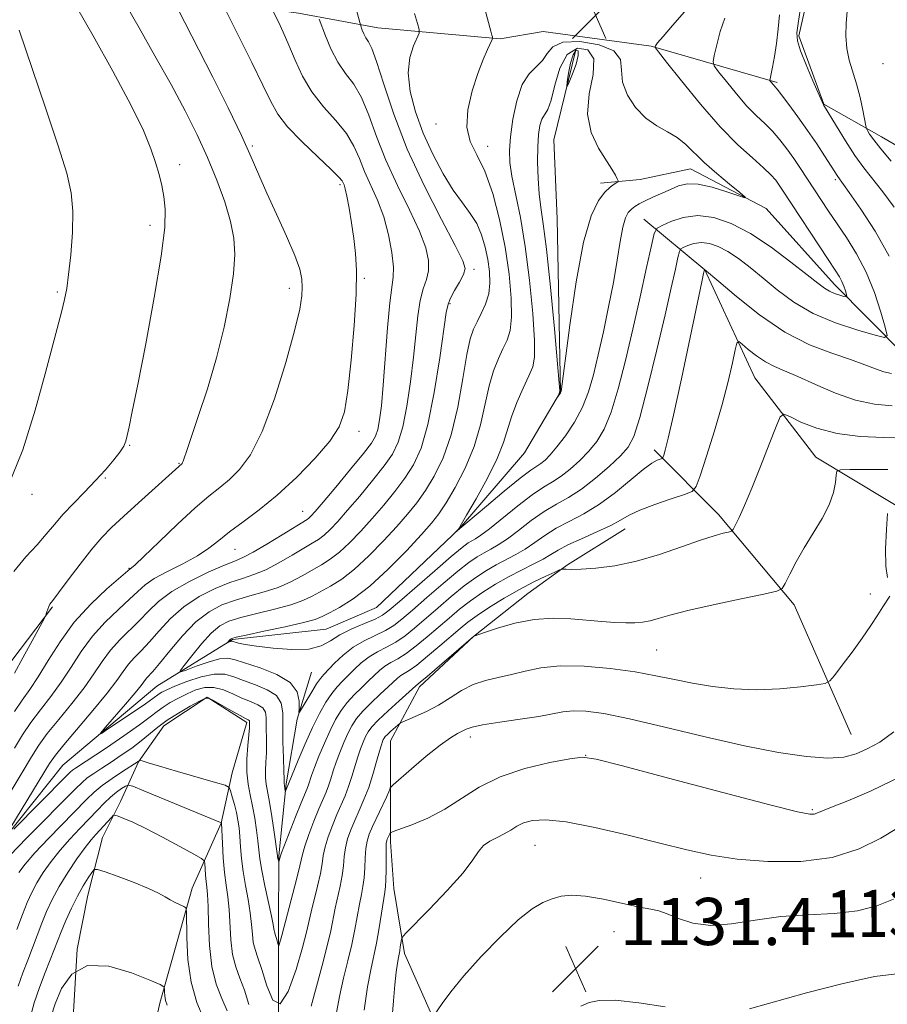
# Model space of a CAD drawing. Extents: x 2154800 to 2157700, y 309800 to 312700.
# Drawn here: x 2157137 to 2157284, y 310505 to 310672 of the extents above; entities that cross this region are included whole.
import ezdxf
from ezdxf.enums import TextEntityAlignment as Align

# ---------------------------------------------------------------- set-up
doc = ezdxf.new("R2010")
doc.units = 0
doc.header["$MEASUREMENT"] = 0
for name, color, linetype, lineweight in [('BREAKLINE DTM HARD', 7, 'Continuous', 0), ('CONTOUR INDEX', 41, 'Continuous', 13), ('CONTOUR INDEX LABEL', 244, 'Continuous', 0), ('CONTOUR INTERMEDIATE', 44, 'Continuous', 0), ('CONTOUR INTERMEDIATE DEPRESSION', 44, 'Continuous', 0), ('SPOT ELEVATION', 7, 'Continuous', 0), ('SPOT ELEVATION DTM', 2, 'Continuous', 13)]:
    doc.layers.add(name, color=color, linetype=linetype, lineweight=lineweight)
doc.styles.add('Style-WORKING', font='WORKING.shx')

# ---------------------------------------------------------------- blocks, each defined once
blk = doc.blocks.new('SPOT')
at = {"layer": 'SPOT ELEVATION'}
for p, q in [((-3.91, -3.91), (3.82, 3.81)), ((-1.65, 3.77), (1.72, -3.93))]:
    blk.add_line(p, q, dxfattribs=at)

msp = doc.modelspace()

# ---------------------------------------------------------------- linework, layer by layer
at = {"layer": 'BREAKLINE DTM HARD'}
for points in [[(2157500, 310458.991, 1149.189), (2157479.61, 310472.3, 1145.77), (2157458.88, 310485.78, 1139.84), (2157436.94, 310502.92, 1137.16), (2157421.7, 310517, 1136.85), (2157405.85, 310527.41, 1135.26), (2157383.89, 310537.23, 1132.52), (2157370.47, 310542.14, 1130.62), (2157370.5, 310556.8, 1129.4), (2157370.54, 310573.89, 1129.16), (2157365.7, 310594.66, 1128.73), (2157354.75, 310613, 1128.67), (2157330.36, 310627.1, 1126.23), (2157303.52, 310640.59, 1122.14), (2157283.4, 310652.24, 1118.72), (2157273.64, 310657.75, 1116.03), (2157269.39, 310669.36, 1116.28), (2157271.86, 310680.35, 1116.64)], [(2157265.71, 310661.43, 1114.26), (2157244.36, 310667.58, 1109.87), (2157226.04, 310670.07, 1109.32), (2157218.71, 310668.86, 1109.8), (2157197.96, 310670.74, 1113.16), (2157184.53, 310673.21, 1116.95), (2157162.56, 310676.31, 1122.08), (2157137.53, 310678.81, 1127.57)], [(2157129.88, 310527.41, 1116.58), (2157144.57, 310545.69, 1114.69), (2157160.48, 310559.09, 1112.86), (2157173.32, 310567, 1109.81), (2157189.19, 310568.8, 1108.89), (2157197.75, 310572.44, 1108.58), (2157211.82, 310585.84, 1107.97), (2157222.84, 310598.64, 1106.39), (2157228.97, 310609.01, 1105.96), (2157228.42, 310638.32, 1104.68), (2157227.84, 310651.75, 1104.8), (2157231.54, 310667.01, 1103.39)], [(2157500, 310414.91, 1144.614), (2157482.58, 310433.83, 1141.55), (2157462.47, 310452.19, 1138.01), (2157432, 310479.12, 1135.2), (2157407.01, 310499.33, 1130.2), (2157390.55, 310509.74, 1128.73), (2157378.34, 310512.82, 1126.29), (2157364.3, 310514.68, 1125.56), (2157347.83, 310519.6, 1123.6), (2157335.64, 310526.96, 1122.99), (2157336.87, 310534.89, 1121.22), (2157338.75, 310553.81, 1119.76), (2157341.22, 310569.68, 1118.96), (2157340.03, 310581.29, 1117.92), (2157325.41, 310597.19, 1116.95), (2157315.04, 310604.54, 1116.95), (2157297.96, 310611.91, 1113.65), (2157286.98, 310615.59, 1112.67), (2157275.41, 310627.22, 1109.38), (2157263.83, 310640.07, 1108.22), (2157251.03, 310646.81, 1107.3), (2157242.47, 310645, 1106.63), (2157235.76, 310644.4, 1105.47)], [(2157243.07, 310638.28, 1109.07), (2157253.43, 310629.71, 1114.02), (2157261.94, 310611.37, 1117.07), (2157272.29, 310597.92, 1119.21), (2157290.58, 310586.89, 1123.36), (2157304.61, 310580.14, 1123.91), (2157313.75, 310570.35, 1125.74), (2157315.55, 310556.31, 1126.96), (2157316.74, 310540.43, 1127.39), (2157319.14, 310524.55, 1128.49), (2157320.95, 310510.5, 1129.95), (2157323.37, 310500.73, 1131.3), (2157331.89, 310489.11, 1134.1), (2157341.03, 310481.76, 1134.53), (2157355.68, 310479.9, 1136), (2157372.78, 310482.3, 1136.18), (2157388.65, 310480.44, 1136.3), (2157410.62, 310476.12, 1137.52), (2157430.13, 310463.25, 1140.58), (2157445.96, 310442.46, 1144.48), (2157469.12, 310419.82, 1148.27), (2157496.55, 310399, 1153.34), (2157500, 310395.319, 1154.11)], [(2157278.29, 310550.89, 1122.99), (2157268.57, 310572.89, 1120.49), (2157255.78, 310588.19, 1117.44), (2157244.82, 310599.2, 1113.47)], [(2157197.38, 310403.31, 1146.14), (2157190.09, 310421.03, 1142.66), (2157188.28, 310433.25, 1139.49), (2157190.15, 310449.73, 1137.84), (2157193.85, 310463.76, 1135.7), (2157203.64, 310476.56, 1134.42), (2157207.93, 310483.88, 1132.16), (2157209.17, 310489.98, 1132.22), (2157207.36, 310502.81, 1130.02), (2157202.5, 310513.81, 1128.43), (2157200.69, 310524.8, 1126.72), (2157200.1, 310532.74, 1126.42), (2157200.12, 310541.29, 1124.1), (2157200.14, 310549.84, 1122.82), (2157205.04, 310558.99, 1120.37), (2157214.22, 310567.51, 1120.01), (2157223.39, 310574.82, 1119.09), (2157230.12, 310579.69, 1117.81), (2157239.9, 310585.77, 1116.71)], [(2156998.56, 310507.54, 1154.32), (2157006.48, 310497.14, 1151.39), (2157013.78, 310488.57, 1149.32), (2157024.76, 310482.45, 1148.09), (2157033.31, 310481.21, 1145.65), (2157043.08, 310483.63, 1144.19), (2157054.7, 310492.76, 1140.4), (2157068.77, 310506.16, 1137.9), (2157079.17, 310513.47, 1134.91), (2157092.61, 310517.71, 1130.45), (2157102.38, 310519.52, 1129.04), (2157108.49, 310520.12, 1127.33), (2157113.38, 310524.99, 1127.09), (2157115.83, 310530.48, 1126.11), (2157126.25, 310548.16, 1125.38), (2157132.99, 310559.75, 1125.14), (2157142.79, 310572.55, 1123.85)], [(2157193.06, 310380.73, 1149.31), (2157182.74, 310406.39, 1144.06), (2157174.23, 310424.73, 1138.93), (2157172.43, 310442.44, 1133.38), (2157169.42, 310458.32, 1130.08), (2157170.05, 310468.09, 1126.84), (2157174.34, 310477.24, 1124.52), (2157178.63, 310485.78, 1122.08), (2157181.11, 310500.42, 1120), (2157181.15, 310518.13, 1117.56), (2157181.17, 310530.34, 1115.85), (2157182.42, 310542.55, 1113.78), (2157184.28, 310553.54, 1112.13), (2157186.74, 310561.47, 1110.85)], [(2157133.41, 310466.34, 1134.29), (2157140.15, 310476.7, 1133.8), (2157145.07, 310491.34, 1131.36), (2157146.31, 310502.94, 1130.2), (2157146.95, 310514.54, 1128), (2157148.8, 310523.69, 1126.97), (2157151.26, 310533.46, 1124.89), (2157154.33, 310539.56, 1123.48), (2157157.4, 310546.27, 1120.07), (2157161.68, 310552.36, 1118.72), (2157169.02, 310557.23, 1118.05), (2157175.73, 310552.94, 1118.36), (2157173.27, 310544.4, 1119.27), (2157171.42, 310535.86, 1122.02), (2157166.51, 310524.88, 1125.5), (2157160.97, 310505.35, 1128.43), (2157157.89, 310491.32, 1130.87), (2157153.58, 310477.28, 1132.77), (2157148.67, 310465.08, 1135.27), (2157144.98, 310452.88, 1137.22), (2157142.51, 310440.67, 1138.75), (2157144.32, 310430.29, 1140.52), (2157151.01, 310418.06, 1142.47), (2157155.88, 310411.95, 1142.96)]]:
    msp.add_polyline3d(points, dxfattribs=at)
at = {"layer": 'CONTOUR INDEX', "flags": 128}
for points, elevation in [([(2157252.38, 310676.174), (2157247.956, 310671.133), (2157246.352, 310669.267), (2157245.438, 310668.148), (2157245.082, 310667.648), (2157245.011, 310667.485), (2157245.07, 310667.332), (2157245.572, 310666.664), (2157246.948, 310664.912), (2157249.457, 310661.7431), (2157252.685, 310657.796), (2157256.046, 310653.948), (2157259.04, 310650.9011), (2157261.511, 310648.648), (2157263.388, 310647.007), (2157264.649, 310645.799), (2157265.463, 310644.87), (2157266.046, 310644.07), (2157266.62, 310643.219), (2157274.354, 310631.429), (2157275.557, 310629.619), (2157276.261, 310628.515), (2157276.687, 310627.711), (2157277.016, 310626.893), (2157277.275, 310626.11), (2157277.455, 310625.502), (2157277.53, 310625.174), (2157277.4241, 310625.091), (2157277.046, 310625.181), (2157276.349, 310625.382), (2157275.463, 310625.678), (2157274.56, 310626.058), (2157273.715, 310626.561), (2157272.606, 310627.402), (2157270.809, 310628.841), (2157268.055, 310631.0081), (2157264.6789, 310633.515), (2157261.17, 310635.842), (2157257.925, 310637.557), (2157254.978, 310638.572), (2157252.272, 310638.886), (2157249.794, 310638.558), (2157247.697, 310637.882), (2157246.179, 310637.215), (2157245.338, 310636.725), (2157244.873, 310635.837), (2157244.385, 310633.789), (2157243.568, 310630.065), (2157242.472, 310625.121), (2157241.239, 310619.658), (2157239.99, 310614.316), (2157238.755, 310609.496), (2157237.544, 310605.54), (2157236.35, 310602.666), (2157235.11, 310600.596), (2157233.749, 310598.929), (2157232.222, 310597.351), (2157230.621, 310595.897), (2157229.07, 310594.688), (2157227.627, 310593.764), (2157226.083, 310592.841), (2157224.161, 310591.551), (2157221.718, 310589.677), (2157216.909, 310585.794), (2157215.43, 310584.684), (2157214.533, 310584.105), (2157213.925, 310583.772), (2157213.295, 310583.391), (2157212.264, 310582.621), (2157210.438, 310581.109), (2157207.622, 310578.684), (2157201.673, 310573.48), (2157199.921, 310571.969), (2157198.754, 310571.12), (2157197.505, 310570.493), (2157195.691, 310569.732), (2157193.562, 310568.817), (2157191.5531, 310567.812), (2157189.939, 310566.8), (2157188.357, 310565.939), (2157186.284, 310565.406), (2157183.402, 310565.316), (2157180.201, 310565.539), (2157177.377, 310565.883), (2157175.462, 310566.187), (2157174.343, 310566.421), (2157173.259, 310566.724), (2157173.13, 310566.716), (2157172.965, 310566.67), (2157172.558, 310566.525), (2157172.551, 310566.542), (2157172.864, 310566.937), (2157173.007, 310567.095), (2157173.216, 310567.219), (2157173.921, 310567.407), (2157175.646, 310567.784), (2157178.663, 310568.423), (2157182.23, 310569.191), (2157185.354, 310569.901), (2157187.322, 310570.432), (2157188.554, 310570.907), (2157189.753, 310571.517), (2157191.49, 310572.45), (2157193.805, 310573.894), (2157196.607, 310576.039), (2157199.743, 310578.936), (2157202.816, 310582.08), (2157205.365, 310584.83), (2157207.09, 310586.763), (2157208.318, 310588.322), (2157209.539, 310590.169), (2157211.102, 310592.806), (2157212.81, 310596.091), (2157214.329, 310599.723), (2157215.417, 310603.413), (2157216.873, 310610.041), (2157217.62, 310612.593), (2157218.416, 310614.641), (2157219.194, 310616.301), (2157219.887, 310617.7461), (2157220.41, 310619.378), (2157220.676, 310621.656), (2157220.618, 310624.911), (2157220.24, 310628.963), (2157219.565, 310633.504), (2157218.622, 310638.205), (2157217.4641, 310642.648), (2157216.149, 310646.395), (2157214.78, 310649.183), (2157213.638, 310651.462), (2157213.051, 310653.855), (2157213.235, 310656.803), (2157213.971, 310660.008), (2157214.927, 310662.986), (2157215.822, 310665.345), (2157216.556, 310667.0489), (2157217.355, 310668.736), (2157217.443, 310668.998), (2157217.4159, 310669.164), (2157217.326, 310669.465), (2157217.127, 310670.167), (2157214.981, 310678.162)], 1110), ([(2157136.371, 310548.621), (2157137.719, 310550.863), (2157139.1181, 310552.955), (2157140.7431, 310555.094), (2157142.51, 310557.35), (2157144.276, 310559.761), (2157145.949, 310562.336), (2157147.649, 310564.977), (2157149.55, 310567.561), (2157151.74, 310569.967), (2157153.961, 310572.094), (2157155.866, 310573.846), (2157157.253, 310575.181), (2157158.483, 310576.269), (2157160.06, 310577.335), (2157162.319, 310578.549), (2157164.926, 310579.871), (2157167.379, 310581.208), (2157169.328, 310582.499), (2157171.016, 310583.815), (2157172.839, 310585.26), (2157175.114, 310586.941), (2157177.834, 310588.979), (2157180.918, 310591.5), (2157184.219, 310594.535), (2157187.349, 310597.734), (2157189.86, 310600.652), (2157191.44, 310603.065), (2157192.329, 310605.6299), (2157192.904, 310609.222), (2157193.463, 310614.373), (2157193.966, 310620.228), (2157194.297, 310625.585), (2157194.365, 310629.552), (2157194.211, 310632.477), (2157193.903, 310635.013), (2157193.5101, 310637.644), (2157193.096, 310640.159), (2157192.723, 310642.176), (2157192.441, 310643.423), (2157192.239, 310644.077), (2157192.094, 310644.427), (2157191.919, 310644.767), (2157191.378, 310645.422), (2157190.072, 310646.724), (2157187.79, 310648.859), (2157185.071, 310651.445), (2157182.644, 310653.956), (2157181.02, 310656.059), (2157179.831, 310658.198), (2157178.4919, 310661.013), (2157176.609, 310664.864), (2157174.537, 310668.998), (2157171.857, 310674.305)], 1120), ([(2157284.481, 310595.859), (2157280.944, 310595.852), (2157278.051, 310595.835), (2157276.445, 310595.79), (2157275.836, 310595.543), (2157275.7029, 310594.884), (2157275.584, 310593.656), (2157275.25, 310591.935), (2157274.534, 310589.849), (2157273.338, 310587.524), (2157271.845, 310585.065), (2157270.309, 310582.573), (2157268.949, 310580.171), (2157267.858, 310578.0779), (2157267.095, 310576.535), (2157266.574, 310575.677), (2157265.631, 310575.207), (2157263.458, 310574.722), (2157259.583, 310573.924), (2157254.875, 310572.926), (2157250.539, 310571.946), (2157247.497, 310571.159), (2157245.532, 310570.581), (2157244.145, 310570.185), (2157242.894, 310569.944), (2157241.575, 310569.834), (2157240.0449, 310569.831), (2157238.185, 310569.914), (2157235.993, 310570.069), (2157230.709, 310570.533), (2157227.694, 310570.643), (2157224.499, 310570.431), (2157221.24, 310569.79), (2157218.281, 310568.942), (2157216.048, 310568.191), (2157214.303, 310567.579), (2157214.223, 310567.515), (2157206.332, 310560.747), (2157205.168, 310559.772), (2157204.422, 310559.188), (2157201.566, 310556.636), (2157199.7, 310554.944), (2157198.036, 310553.37), (2157196.951, 310552.217), (2157196.322, 310551.36), (2157195.903, 310550.568), (2157195.491, 310549.644), (2157195.049, 310548.515), (2157194.582, 310547.145), (2157193.573, 310543.784), (2157193.014, 310542.075), (2157192.407, 310540.504), (2157191.028, 310537.327), (2157190.269, 310535.48), (2157189.5641, 310533.581), (2157189.025, 310531.846), (2157188.72, 310530.398), (2157188.518, 310529.005), (2157188.241, 310527.3481), (2157187.765, 310525.227), (2157186.664, 310520.8349), (2157185.873, 310517.4191), (2157185.2059, 310514.828), (2157184.124, 310511.068), (2157182.778, 310507.346), (2157181.396, 310505.255), (2157180.166, 310505.883), (2157179.128, 310508.3), (2157178.283, 310511.073), (2157177.6299, 310513.082), (2157177.157, 310514.461), (2157176.854, 310515.656), (2157176.689, 310517.044), (2157176.56, 310518.7121), (2157176.348, 310520.678), (2157175.976, 310522.93), (2157175.525, 310525.328), (2157175.121, 310527.704), (2157174.855, 310529.911), (2157174.694, 310531.893), (2157174.572, 310533.617), (2157174.43, 310535.08), (2157174.239, 310536.393), (2157173.976, 310537.698), (2157173.637, 310539.074), (2157173.286, 310540.367), (2157173.002, 310541.361), (2157172.759, 310541.929), (2157172.096, 310542.301), (2157170.447, 310542.795), (2157163.999, 310544.634), (2157160.926, 310545.524), (2157159.04, 310546.091), (2157158.148, 310546.381), (2157157.62, 310546.573), (2157157.59, 310546.554), (2157157.429, 310546.404), (2157157.323, 310546.328), (2157154.68, 310544.643), (2157152.896, 310543.466), (2157151.192, 310542.256), (2157149.834, 310541.137), (2157148.54, 310539.887), (2157142.097, 310533.281), (2157139.813, 310530.851), (2157138.167, 310528.95), (2157137.079, 310527.512)], 1120), ([(2157285.467, 310522.981), (2157282.618, 310521.899), (2157279.345, 310521), (2157275.354, 310520.559), (2157270.887, 310520.358), (2157266.314, 310520.0559), (2157261.962, 310519.438), (2157257.97, 310518.794), (2157254.4311, 310518.538), (2157251.423, 310518.949), (2157248.969, 310519.752), (2157247.077, 310520.5351), (2157245.662, 310520.999), (2157244.266, 310521.288), (2157242.336, 310521.657), (2157239.521, 310522.277), (2157236.267, 310522.978), (2157233.216, 310523.505), (2157230.859, 310523.661), (2157229.059, 310523.483), (2157227.524, 310523.07), (2157225.968, 310522.447), (2157224.135, 310521.36), (2157221.7741, 310519.483), (2157218.767, 310516.643), (2157215.523, 310513.287), (2157212.584, 310510.012), (2157210.377, 310507.316), (2157208.883, 310505.299), (2157207.323, 310502.975)], 1130)]:
    msp.add_lwpolyline(points, dxfattribs=dict(at, elevation=elevation))
at = {"layer": 'CONTOUR INTERMEDIATE', "flags": 128}
for points, elevation in [([(2157136.323, 310554.844), (2157137.623, 310556.716), (2157138.939, 310558.532), (2157140.386, 310560.689), (2157142.0709, 310563.464), (2157144.079, 310566.654), (2157146.489, 310569.934), (2157149.277, 310572.994), (2157152.017, 310575.585), (2157155.993, 310579.016), (2157156.173, 310579.144), (2157156.802, 310579.699), (2157158.29, 310581.098), (2157160.86, 310583.564), (2157163.996, 310586.551), (2157166.996, 310589.319), (2157169.331, 310591.319), (2157171.156, 310592.783), (2157172.797, 310594.134), (2157174.525, 310595.817), (2157176.389, 310598.352), (2157178.382, 310602.2809), (2157180.452, 310607.832), (2157182.369, 310613.977), (2157183.859, 310619.376), (2157184.725, 310623.025), (2157185.093, 310625.258), (2157185.168, 310626.747), (2157185.089, 310628.112), (2157184.729, 310629.781), (2157183.893, 310632.134), (2157182.481, 310635.386), (2157180.77, 310639.106), (2157179.131, 310642.697), (2157177.803, 310645.775), (2157176.512, 310648.807), (2157174.852, 310652.467), (2157172.565, 310657.179), (2157169.974, 310662.347), (2157162.8901, 310676.306)], 1122), ([(2157136.345, 310561.339), (2157137.778, 310563.898), (2157139.342, 310566.7701), (2157141.352, 310570.511), (2157141.638, 310571.079), (2157141.735, 310571.356), (2157141.845, 310571.73), (2157141.992, 310572.188), (2157142.156, 310572.615), (2157142.365, 310572.9861), (2157142.83, 310573.619), (2157143.81, 310574.917), (2157145.453, 310577.117), (2157147.47, 310579.787), (2157149.462, 310582.327), (2157151.16, 310584.311), (2157152.816, 310586.013), (2157154.811, 310587.88), (2157157.364, 310590.198), (2157164.759, 310596.852), (2157164.856, 310597), (2157164.973, 310597.262), (2157165.144, 310597.757), (2157165.521, 310598.89), (2157167.528, 310604.803), (2157169.0581, 310609.52), (2157170.591, 310614.7451), (2157171.888, 310619.973), (2157172.8701, 310624.836), (2157173.499, 310629.001), (2157173.74, 310632.28), (2157173.577, 310635.067), (2157172.998, 310637.903), (2157172.0081, 310641.2021), (2157170.678, 310644.878), (2157169.095, 310648.719), (2157167.317, 310652.586), (2157165.282, 310656.633), (2157162.898, 310661.086), (2157160.172, 310665.995), (2157157.514, 310670.6951), (2157154.287, 310676.367)], 1124), ([(2157132.848, 310536.5491), (2157137.631, 310544.453), (2157139.228, 310547.1261), (2157140.487, 310549.113), (2157141.913, 310551.066), (2157143.8619, 310553.471), (2157146.082, 310556.168), (2157148.167, 310558.832), (2157149.827, 310561.207), (2157151.219, 310563.301), (2157152.612, 310565.188), (2157154.203, 310566.939), (2157157.5549, 310570.222), (2157159.084, 310571.839), (2157160.78, 310573.477), (2157163.02, 310575.158), (2157166.004, 310576.863), (2157169.219, 310578.422), (2157171.975, 310579.629), (2157173.812, 310580.377), (2157175.195, 310580.971), (2157176.82, 310581.819), (2157179.157, 310583.185), (2157181.766, 310584.771), (2157185.9661, 310587.352), (2157186.2821, 310587.585), (2157186.627, 310587.919), (2157187.321, 310588.7), (2157188.679, 310590.292), (2157190.854, 310592.874), (2157193.356, 310595.873), (2157195.532, 310598.529), (2157196.893, 310600.296), (2157197.598, 310601.489), (2157197.968, 310602.639), (2157198.272, 310604.241), (2157198.578, 310606.643), (2157198.905, 310610.159), (2157199.642, 310619.88), (2157200.019, 310624.099), (2157200.595, 310628.452), (2157200.615, 310630.166), (2157200.348, 310632.621), (2157199.792, 310635.607), (2157198.966, 310638.682), (2157197.911, 310641.488), (2157195.718, 310646.341), (2157194.84, 310648.538), (2157193.914, 310650.673), (2157192.639, 310652.811), (2157190.828, 310655.016), (2157188.744, 310657.342), (2157186.767, 310659.842), (2157185.188, 310662.526), (2157183.947, 310665.238), (2157182.899, 310667.779), (2157181.936, 310669.972), (2157181.106, 310671.714), (2157180.163, 310673.601)], 1118), ([(2157136.238, 310578.56), (2157138.281, 310581.014), (2157140.171, 310583.073), (2157141.732, 310584.866), (2157143.125, 310586.539), (2157144.601, 310588.243), (2157146.337, 310590.089), (2157148.229, 310592.026), (2157150.099, 310593.965), (2157151.789, 310595.811), (2157153.196, 310597.46), (2157154.235, 310598.804), (2157154.864, 310599.8), (2157155.216, 310600.649), (2157155.466, 310601.619), (2157155.787, 310603.061), (2157156.331, 310605.673), (2157157.248, 310610.242), (2157158.597, 310617.126), (2157160.062, 310624.975), (2157161.237, 310632.012), (2157161.818, 310636.8921), (2157161.9, 310639.996), (2157161.6829, 310642.134), (2157161.329, 310644.008), (2157160.862, 310645.873), (2157160.267, 310647.873), (2157159.478, 310650.209), (2157158.205, 310653.303), (2157156.103, 310657.633), (2157153.032, 310663.36), (2157149.665, 310669.375), (2157146.884, 310674.256)], 1126), ([(2157285.123, 310612.113), (2157283.802, 310612.387), (2157282.362, 310612.891), (2157280.56, 310613.609), (2157278.159, 310614.492), (2157274.998, 310615.548), (2157271.218, 310617.0019), (2157267.034, 310619.134), (2157262.721, 310622.05), (2157258.79, 310625.162), (2157255.814, 310627.707), (2157253.39, 310629.745), (2157253.2399, 310629.094), (2157252.927, 310627.636), (2157249.465, 310611.2329), (2157248.127, 310605.05), (2157247.228, 310601.127), (2157246.717, 310599.129), (2157246.4589, 310598.274), (2157246.321, 310597.887), (2157246.1779, 310597.714), (2157245.376, 310597.408), (2157244.445, 310596.889), (2157242.961, 310595.815), (2157238.289, 310591.956), (2157235.564, 310589.936), (2157232.906, 310588.332), (2157230.425, 310587.047), (2157228.203, 310585.878), (2157226.289, 310584.67), (2157224.592, 310583.466), (2157222.987, 310582.36), (2157221.373, 310581.415), (2157218.072, 310579.698), (2157216.382, 310578.726), (2157214.594, 310577.556), (2157212.6241, 310576.101), (2157210.435, 310574.325), (2157208.181, 310572.401), (2157204.22, 310568.967), (2157202.586, 310567.655), (2157201.0351, 310566.594), (2157199.472, 310565.737), (2157197.931, 310564.957), (2157196.48, 310564.107), (2157195.17, 310563.085), (2157193.999, 310561.975), (2157192.949, 310560.907), (2157191.993, 310559.959), (2157191.081, 310559.004), (2157190.152, 310557.863), (2157189.156, 310556.38), (2157188.072, 310554.482), (2157186.889, 310552.118), (2157185.63, 310549.336), (2157184.451, 310546.579), (2157182.308, 310541.315), (2157182.282, 310541.315), (2157182.073, 310542.653), (2157182.063, 310543.3969), (2157182.027, 310544.697), (2157181.954, 310546.939), (2157181.878, 310549.699), (2157181.846, 310552.3971), (2157181.839, 310554.5709), (2157181.594, 310556.231), (2157180.784, 310557.506), (2157179.211, 310558.515), (2157177.202, 310559.342), (2157175.2099, 310560.061), (2157173.555, 310560.703), (2157172.015, 310561.129), (2157170.232, 310561.153), (2157167.984, 310560.67), (2157165.601, 310559.887), (2157163.545, 310559.09), (2157162.166, 310558.503), (2157161.35, 310558.105), (2157160.867, 310557.811), (2157159.8089, 310557.027), (2157158.542, 310556.1289), (2157156.48, 310554.7181), (2157152.14, 310551.796), (2157151.08, 310551.106), (2157150.99, 310551.197), (2157151.795, 310552.144), (2157155.192, 310556.051), (2157156.821, 310557.972), (2157157.842, 310559.2449), (2157158.735, 310560.442), (2157159.791, 310561.619), (2157160.932, 310562.9741), (2157162.68, 310565.125), (2157164.838, 310567.653), (2157167.132, 310569.992), (2157169.349, 310571.705), (2157171.537, 310572.873), (2157173.81, 310573.706), (2157176.237, 310574.4), (2157178.713, 310575.081), (2157181.087, 310575.86), (2157183.239, 310576.808), (2157185.16, 310577.839), (2157188.406, 310579.701), (2157189.885, 310580.623), (2157191.445, 310581.812), (2157193.185, 310583.427), (2157195.069, 310585.39), (2157197.022, 310587.561), (2157198.972, 310589.818), (2157200.8371, 310592.097), (2157202.535, 310594.349), (2157204.009, 310596.635), (2157205.299, 310599.466), (2157206.469, 310603.464), (2157207.557, 310608.914), (2157208.493, 310614.759), (2157209.584, 310622.459), (2157209.877, 310623.892), (2157210.296, 310624.876), (2157210.996, 310626.163), (2157211.808, 310627.625), (2157212.484, 310628.918), (2157212.771, 310629.898), (2157212.401, 310631.242), (2157211.1, 310633.828), (2157208.748, 310638.25), (2157205.826, 310643.971), (2157202.967, 310650.168), (2157200.681, 310656.078), (2157198.985, 310661.173), (2157197.773, 310664.987), (2157196.938, 310667.234), (2157196.37, 310668.365), (2157195.959, 310669.009), (2157195.6141, 310669.672), (2157195.3331, 310670.34), (2157195.017, 310671.207), (2157194.901, 310671.619), (2157194.301, 310673.952)], 1114), ([(2157256.852, 310672.36), (2157256.062, 310670.118), (2157255.451, 310667.841), (2157255.034, 310666.022), (2157254.851, 310664.97), (2157255.038, 310664.258), (2157255.756, 310663.277), (2157257.088, 310661.596), (2157258.8, 310659.502), (2157260.5829, 310657.461), (2157262.188, 310655.822), (2157263.614, 310654.471), (2157264.9251, 310653.177), (2157266.171, 310651.755), (2157267.372, 310650.203), (2157268.536, 310648.565), (2157269.675, 310646.879), (2157273.124, 310641.586), (2157274.401, 310639.662), (2157277.48, 310635.146), (2157279.188, 310632.417), (2157280.8079, 310629.297), (2157282.197, 310625.839), (2157283.293, 310622.529), (2157284.05, 310619.96), (2157284.369, 310618.575), (2157283.921, 310618.223), (2157282.323, 310618.602), (2157279.378, 310619.4539), (2157275.632, 310620.702), (2157271.818, 310622.311), (2157268.52, 310624.221), (2157265.736, 310626.271), (2157263.311, 310628.274), (2157261.119, 310630.066), (2157259.125, 310631.585), (2157257.319, 310632.791), (2157255.689, 310633.653), (2157254.208, 310634.163), (2157252.848, 310634.321), (2157251.603, 310634.156), (2157250.549, 310633.816), (2157249.787, 310633.481), (2157249.364, 310633.235), (2157249.13, 310632.789), (2157248.885, 310631.76), (2157248.451, 310629.792), (2157247.741, 310626.637), (2157246.687, 310622.069), (2157245.283, 310616.127), (2157243.759, 310609.885), (2157242.404, 310604.681), (2157241.393, 310601.463), (2157240.439, 310599.6279), (2157239.143, 310598.183), (2157237.227, 310596.369), (2157234.908, 310594.344), (2157232.521, 310592.498), (2157230.327, 310591.103), (2157228.261, 310589.951), (2157226.182, 310588.715), (2157224.003, 310587.173), (2157221.861, 310585.526), (2157219.948, 310584.0771), (2157218.401, 310583.0491), (2157217.133, 310582.333), (2157215.998, 310581.735), (2157214.838, 310581.059), (2157213.429, 310580.089), (2157211.531, 310578.605), (2157209.029, 310576.505), (2157206.305, 310574.149), (2157203.867, 310572.017), (2157202.07, 310570.468), (2157200.67, 310569.388), (2157199.27, 310568.544), (2157195.68, 310566.814), (2157193.792, 310565.713), (2157192.0859, 310564.384), (2157190.651, 310563.017), (2157188.805, 310561.071), (2157188.23, 310560.395), (2157187.598, 310559.488), (2157186.756, 310558.131), (2157184.706, 310554.678), (2157184.577, 310554.6699), (2157184.617, 310555.3151), (2157184.659, 310556.556), (2157184.308, 310558.133), (2157183.114, 310559.733), (2157180.831, 310561.101), (2157178.033, 310562.194), (2157173.774, 310563.598), (2157172.51, 310563.853), (2157171.124, 310563.722), (2157169.223, 310563.193), (2157167.153, 310562.475), (2157165.447, 310561.834), (2157164.537, 310561.521), (2157164.4509, 310561.726), (2157165.116, 310562.6261), (2157166.416, 310564.28), (2157168.06, 310566.277), (2157169.718, 310568.091), (2157171.178, 310569.328), (2157172.716, 310570.123), (2157174.7279, 310570.745), (2157177.45, 310571.411), (2157180.472, 310572.136), (2157183.22, 310572.881), (2157185.28, 310573.62), (2157186.857, 310574.373), (2157189.948, 310576.075), (2157191.845, 310577.259), (2157194.026, 310578.926), (2157196.464, 310581.182), (2157198.942, 310583.735), (2157201.194, 310586.196), (2157203.031, 310588.291), (2157204.578, 310590.209), (2157206.037, 310592.259), (2157207.556, 310594.725), (2157209.059, 310597.814), (2157210.416, 310601.714), (2157211.524, 310606.431), (2157212.402, 310611.262), (2157213.096, 310615.324), (2157213.663, 310617.987), (2157214.197, 310619.631), (2157214.8, 310620.887), (2157215.53, 310622.274), (2157216.252, 310623.86), (2157216.7841, 310625.599), (2157216.989, 310627.451), (2157216.906, 310629.401), (2157216.6181, 310631.441), (2157216.186, 310633.543), (2157215.581, 310635.609), (2157214.753, 310637.523), (2157213.662, 310639.241), (2157212.324, 310641.0201), (2157210.767, 310643.189), (2157209.04, 310645.985), (2157207.287, 310649.277), (2157205.672, 310652.844), (2157204.356, 310656.465), (2157203.468, 310659.939), (2157203.134, 310663.066), (2157203.402, 310665.6729), (2157204.011, 310667.686), (2157204.96, 310669.834), (2157204.982, 310670.452), (2157204.709, 310671.439), (2157204.178, 310673.153)], 1112), ([(2157266.092, 310672.94), (2157265.882, 310670.519), (2157265.609, 310668.044), (2157265.272, 310665.829), (2157264.931, 310664.03), (2157264.5129, 310662.0749), (2157264.489, 310661.785), (2157264.565, 310661.643), (2157265.12, 310660.973), (2157265.336, 310660.743), (2157265.718, 310660.293), (2157266.461, 310659.347), (2157267.688, 310657.718), (2157269.239, 310655.601), (2157270.883, 310653.283), (2157272.414, 310651.03), (2157273.722, 310649.035), (2157275.974, 310645.492), (2157277.94, 310642.788), (2157279.927, 310639.963), (2157282.351, 310636.229), (2157284.694, 310632.027)], 1114), ([(2157269.599, 310673.691), (2157269.25, 310671.454), (2157269.068, 310669.868), (2157269.167, 310668.529), (2157269.673, 310666.841), (2157270.629, 310664.421), (2157271.769, 310661.752), (2157273.597, 310657.688), (2157275.747, 310654.063), (2157277.275, 310651.569), (2157278.894, 310649.089), (2157280.42, 310646.993), (2157283.621, 310642.928), (2157285.545, 310640.319)], 1116), ([(2157277.589, 310673.472), (2157277.44, 310671.511), (2157277.372, 310669.347), (2157277.5099, 310667.1961), (2157277.93, 310665.209), (2157279.19, 310661.209), (2157279.767, 310658.932), (2157280.226, 310656.743), (2157280.7249, 310654.092), (2157280.852, 310653.639), (2157281.035, 310653.295), (2157281.393, 310652.714), (2157282.084, 310651.726), (2157283.2761, 310650.206), (2157285.056, 310648.096)], 1118), ([(2157135.711, 310535.182), (2157142.296, 310545.975), (2157143.2809, 310547.406), (2157144.708, 310549.177), (2157149.653, 310554.986), (2157152.058, 310557.904), (2157153.706, 310560.079), (2157154.789, 310561.624), (2157155.673, 310562.815), (2157156.666, 310563.911), (2157157.848, 310565.111), (2157159.2441, 310566.598), (2157160.882, 310568.482), (2157162.809, 310570.565), (2157165.076, 310572.575), (2157167.676, 310574.284), (2157170.378, 310575.648), (2157172.892, 310576.668), (2157175.0251, 310577.389), (2157176.954, 310578.026), (2157178.954, 310578.839), (2157181.198, 310579.997), (2157183.4631, 310581.305), (2157185.428, 310582.481), (2157186.8629, 310583.326), (2157187.925, 310583.988), (2157188.864, 310584.699), (2157189.906, 310585.673), (2157191.195, 310587.045), (2157192.851, 310588.927), (2157194.913, 310591.346), (2157197.096, 310593.985), (2157199.034, 310596.439), (2157200.451, 310598.465), (2157201.449, 310600.478), (2157202.218, 310603.052), (2157202.914, 310606.577), (2157203.536, 310610.701), (2157204.044, 310614.883), (2157204.424, 310618.661), (2157204.759, 310621.886), (2157205.158, 310624.487), (2157205.68, 310626.457), (2157206.202, 310628.039), (2157206.55, 310629.542), (2157206.56, 310631.26), (2157206.097, 310633.425), (2157205.033, 310636.255), (2157203.329, 310639.869), (2157201.299, 310643.994), (2157199.342, 310648.255), (2157197.76, 310652.308), (2157196.449, 310655.9231), (2157195.206, 310658.899), (2157193.877, 310661.142), (2157192.507, 310662.991), (2157191.195, 310664.889), (2157190.029, 310667.129), (2157189.079, 310669.3859), (2157188.044, 310672.188)], 1116), ([(2157135.202, 310592.92), (2157137.769, 310599.189), (2157139.874, 310605.909), (2157141.5409, 310612.041), (2157144.374, 310622.719), (2157144.8389, 310624.633), (2157145.196, 310626.502), (2157145.529, 310628.905), (2157145.8831, 310632.214), (2157146.1641, 310635.999), (2157146.24, 310639.626), (2157145.974, 310642.738), (2157145.204, 310646.086), (2157143.762, 310650.695), (2157141.606, 310657.146), (2157137.111, 310670.345)], 1128), ([(2157229.381, 310668.282), (2157232.259, 310668.38), (2157235.494, 310667.85), (2157238.029, 310666.799), (2157239.128, 310665.332), (2157239.332, 310663.535), (2157239.499, 310661.488), (2157240.305, 310659.3), (2157241.694, 310657.189), (2157243.4259, 310655.4), (2157245.2811, 310654.094), (2157247.1069, 310653.088), (2157248.771, 310652.116), (2157250.211, 310650.953), (2157253.335, 310647.878), (2157255.455, 310646.002), (2157257.638, 310644.192), (2157259.392, 310642.782), (2157260.303, 310642.028), (2157260.25, 310641.888), (2157259.188, 310642.24), (2157257.175, 310642.932), (2157254.685, 310643.69), (2157252.2949, 310644.206), (2157250.438, 310644.25), (2157248.969, 310643.9059), (2157247.6021, 310643.334), (2157244.645, 310642.013), (2157243.334, 310641.407), (2157242.33, 310640.9), (2157241.579, 310640.448), (2157240.983, 310639.985), (2157240.4571, 310639.411), (2157239.974, 310638.48), (2157239.519, 310636.9109), (2157239.067, 310634.497), (2157238.559, 310631.327), (2157237.923, 310627.563), (2157237.119, 310623.402), (2157236.227, 310619.178), (2157235.356, 310615.2591), (2157234.568, 310611.916), (2157233.736, 310609.033), (2157232.6829, 310606.4), (2157231.3069, 310603.869), (2157229.782, 310601.564), (2157228.355, 310599.674), (2157227.217, 310598.333), (2157226.334, 310597.45), (2157225.618, 310596.877), (2157224.927, 310596.425), (2157223.904, 310595.7301), (2157222.14, 310594.388), (2157219.432, 310592.18), (2157216.4, 310589.646), (2157211.166, 310585.215), (2157211.648, 310585.743), (2157211.774, 310585.91), (2157212.137, 310586.518), (2157213.041, 310588.079), (2157214.647, 310590.887), (2157216.56, 310594.368), (2157218.242, 310597.732), (2157219.309, 310600.395), (2157220.65, 310604.758), (2157221.577, 310607.198), (2157222.635, 310609.65), (2157223.588, 310611.715), (2157224.244, 310613.218), (2157224.568, 310614.896), (2157224.569, 310617.713), (2157224.265, 310622.3), (2157223.714, 310627.9589), (2157222.9841, 310633.658), (2157222.156, 310638.545), (2157220.7301, 310645.561), (2157220.384, 310647.879), (2157220.316, 310649.923), (2157220.493, 310652.247), (2157220.893, 310655.208), (2157221.536, 310658.366), (2157222.4541, 310661.086), (2157223.631, 310662.912), (2157225.9209, 310665.161), (2157226.686, 310666.366), (2157227.635, 310667.521), (2157229.381, 310668.282)], 1108), ([(2157230.09, 310666.213), (2157231.858, 310667.284), (2157233.592, 310667.008), (2157234.614, 310665.469), (2157234.499, 310662.823), (2157233.849, 310659.522), (2157233.523, 310656.092), (2157234.143, 310652.983), (2157235.393, 310650.343), (2157237.677, 310646.73), (2157238.266, 310645.722), (2157238.594, 310645.1159), (2157238.745, 310644.798), (2157238.719, 310644.632), (2157238.494, 310644.478), (2157238.052, 310644.2), (2157237.387, 310643.685), (2157236.499, 310642.83), (2157235.401, 310641.424), (2157234.166, 310638.842), (2157232.8811, 310634.353), (2157231.6389, 310627.672), (2157230.556, 310620.295), (2157229.076, 310609.062), (2157229.036, 310608.973), (2157228.951, 310608.832), (2157228.435, 310608.097), (2157228.479, 310608.219), (2157228.798, 310608.918), (2157228.842, 310609.22), (2157228.756, 310610.48), (2157228.462, 310613.77), (2157227.918, 310619.666), (2157227.235, 310626.766), (2157226.561, 310633.174), (2157226.018, 310637.484), (2157225.615, 310640.258), (2157225.333, 310642.55), (2157225.1579, 310645.172), (2157225.086, 310647.975), (2157225.114, 310650.5691), (2157225.244, 310652.642), (2157225.477, 310654.181), (2157225.82, 310655.251), (2157226.8, 310656.881), (2157227.369, 310658.4449), (2157227.986, 310660.991), (2157228.822, 310663.875), (2157230.09, 310666.213)], 1106), ([(2157285.191, 310606.625), (2157282.222, 310606.896), (2157279.022, 310607.57), (2157275.58, 310608.788), (2157272.194, 310610.27), (2157269.239, 310611.626), (2157266.979, 310612.58), (2157265.232, 310613.304), (2157263.707, 310614.0839), (2157262.1919, 310615.1091), (2157260.81, 310616.2041), (2157259.764, 310617.099), (2157259.182, 310617.533), (2157258.881, 310617.282), (2157258.604, 310616.129), (2157258.132, 310613.923), (2157257.394, 310610.769), (2157256.361, 310606.833), (2157255.055, 310602.387), (2157253.718, 310598.108), (2157252.646, 310594.778), (2157251.987, 310592.931), (2157251.301, 310592.108), (2157250, 310591.6049), (2157247.714, 310590.864), (2157244.944, 310589.918), (2157242.407, 310588.948), (2157240.605, 310588.085), (2157239.159, 310587.256), (2157237.4749, 310586.338), (2157235.149, 310585.254), (2157232.546, 310584.106), (2157230.224, 310583.042), (2157228.575, 310582.166), (2157227.322, 310581.406), (2157226.026, 310580.643), (2157224.3441, 310579.781), (2157222.332, 310578.7899), (2157220.146, 310577.661), (2157217.926, 310576.394), (2157215.759, 310575.024), (2157213.717, 310573.597), (2157211.842, 310572.146), (2157210.057, 310570.653), (2157206.369, 310567.4661), (2157204.503, 310565.923), (2157202.8, 310564.644), (2157201.37, 310563.748), (2157200.182, 310563.1), (2157199.167, 310562.5), (2157198.254, 310561.786), (2157197.347, 310560.933), (2157196.3451, 310559.951), (2157195.184, 310558.851), (2157193.954, 310557.651), (2157192.78, 310556.366), (2157191.7539, 310554.992), (2157190.822, 310553.4411), (2157189.894, 310551.601), (2157188.917, 310549.439), (2157187.984, 310547.2251), (2157187.223, 310545.307), (2157186.723, 310543.9431), (2157186.201, 310542.381), (2157185.965, 310541.77), (2157184.961, 310539.327), (2157184.021, 310536.962), (2157181.639, 310530.843), (2157181.451, 310530.321), (2157181.18, 310529.324), (2157181.159, 310529.324), (2157180.978, 310530.127), (2157180.941, 310530.352), (2157180.373, 310534.348), (2157179.976, 310537.004), (2157179.58, 310539.46), (2157179.029, 310542.486), (2157178.919, 310543.588), (2157178.927, 310544.8211), (2157178.999, 310546.231), (2157179.066, 310547.802), (2157179.078, 310549.491), (2157179.04, 310552.6461), (2157179.037, 310553.823), (2157178.9041, 310554.722), (2157178.466, 310555.412), (2157177.5951, 310555.969), (2157176.371, 310556.494), (2157174.923, 310557.094), (2157173.3681, 310557.82), (2157171.769, 310558.5), (2157170.178, 310558.905), (2157168.635, 310558.866), (2157167.127, 310558.463), (2157165.633, 310557.8341), (2157164.1511, 310557.102), (2157162.756, 310556.331), (2157161.546, 310555.568), (2157160.529, 310554.815), (2157159.349, 310553.888), (2157157.562, 310552.557), (2157154.917, 310550.7079), (2157151.9331, 310548.682), (2157146.6941, 310545.189), (2157146.204, 310544.843), (2157145.815, 310544.513), (2157145.118, 310543.825), (2157136.228, 310534.87)], 1116), ([(2157287.46, 310601.169), (2157283.828, 310601.244), (2157279.805, 310601.434), (2157275.874, 310601.927), (2157272.461, 310602.826), (2157269.75, 310603.893), (2157267.866, 310604.802), (2157266.828, 310605.223), (2157266.222, 310604.794), (2157265.532, 310603.149), (2157264.374, 310600.12), (2157262.908, 310596.3459), (2157261.43, 310592.663), (2157260.189, 310589.756), (2157259.245, 310587.686), (2157258.608, 310586.362), (2157258.2459, 310585.666), (2157257.948, 310585.377), (2157257.46, 310585.244), (2157256.54, 310585.041), (2157255.005, 310584.622), (2157252.685, 310583.864), (2157249.506, 310582.716), (2157245.769, 310581.416), (2157241.87, 310580.276), (2157238.179, 310579.535), (2157234.962, 310579.142), (2157232.458, 310578.9719), (2157230.828, 310578.915), (2157229.904, 310578.918), (2157229.439, 310578.943), (2157229.173, 310578.941), (2157228.794, 310578.815), (2157227.977, 310578.456), (2157226.484, 310577.779), (2157224.424, 310576.792), (2157221.994, 310575.523), (2157219.403, 310574.031), (2157216.915, 310572.488), (2157214.809, 310571.093), (2157213.248, 310569.966), (2157211.933, 310568.906), (2157208.518, 310565.965), (2157206.419, 310564.19), (2157204.565, 310562.694), (2157203.269, 310561.76), (2157201.855, 310560.894), (2157201.338, 310560.4871), (2157199.741, 310558.995), (2157198.375, 310557.744), (2157196.8269, 310556.297), (2157195.408, 310554.8681), (2157194.353, 310553.605), (2157193.572, 310552.401), (2157192.899, 310551.085), (2157192.204, 310549.541), (2157191.517, 310547.87), (2157190.902, 310546.226), (2157190.408, 310544.735), (2157189.9951, 310543.408), (2157189.608, 310542.228), (2157189.186, 310541.137), (2157187.995, 310538.327), (2157187.145, 310536.221), (2157186.273, 310533.948), (2157185.573, 310531.972), (2157185.169, 310530.5819), (2157184.539, 310527.709), (2157183.922, 310525.255), (2157181.69, 310516.843), (2157181.182, 310515.099), (2157181.12, 310515.064), (2157181.049, 310515.305), (2157180.78, 310516.339), (2157180.633, 310516.8569), (2157180.4301, 310517.468), (2157180.375, 310517.6841), (2157180.332, 310517.991), (2157180.218, 310518.69), (2157179.9321, 310520.125), (2157178.814, 310525.274), (2157178.288, 310527.877), (2157177.969, 310529.824), (2157177.788, 310531.354), (2157177.6299, 310532.884), (2157177.399, 310534.722), (2157177.089, 310536.761), (2157176.718, 310538.788), (2157176.313, 310540.6611), (2157175.963, 310542.507), (2157175.765, 310544.523), (2157175.783, 310546.807), (2157175.936, 310549.066), (2157176.201, 310552.044), (2157176.232, 310552.622), (2157176.2351, 310552.8951), (2157176.214, 310553.212), (2157176.147, 310553.317), (2157175.979, 310553.423), (2157175.54, 310553.646), (2157174.636, 310554.128), (2157173.18, 310554.937), (2157170.125, 310556.656), (2157169.285, 310557.063), (2157168.653, 310557.04), (2157167.722, 310556.578), (2157166.135, 310555.701), (2157164.161, 310554.556), (2157162.225, 310553.324), (2157160.639, 310552.145), (2157157.856, 310549.839), (2157156.2271, 310548.624), (2157154.467, 310547.405), (2157152.7309, 310546.253), (2157151.153, 310545.226), (2157149.795, 310544.327), (2157148.698, 310543.549), (2157147.806, 310542.806), (2157146.681, 310541.707), (2157138.463, 310533.377), (2157135.557, 310530.3999)], 1118), ([(2157284.429, 310588.358), (2157284.243, 310585.642), (2157284.098, 310582.38), (2157284.137, 310579.4539), (2157284.445, 310577.537)], 1122), ([(2157284.808, 310574.385), (2157283.655, 310572.541), (2157282.789, 310571.184), (2157281.607, 310569.393), (2157280.129, 310567.253), (2157278.424, 310564.8989), (2157276.761, 310562.667), (2157275.458, 310560.943), (2157274.666, 310559.9891), (2157273.865, 310559.57), (2157272.371, 310559.3279), (2157269.695, 310558.992), (2157266.146, 310558.653), (2157262.229, 310558.49), (2157258.3771, 310558.635), (2157254.733, 310559.037), (2157251.367, 310559.598), (2157248.275, 310560.228), (2157245.147, 310560.882), (2157241.6001, 310561.523), (2157237.411, 310562.0959), (2157232.993, 310562.486), (2157228.921, 310562.557), (2157225.623, 310562.233), (2157222.955, 310561.668), (2157220.623, 310561.072), (2157218.391, 310560.588), (2157216.228, 310560.093), (2157214.157, 310559.397), (2157212.183, 310558.373), (2157210.243, 310557.147), (2157208.258, 310555.91), (2157206.209, 310554.826), (2157204.324, 310553.961), (2157202.093, 310553.024), (2157201.695, 310552.807), (2157201.354, 310552.525), (2157200.17, 310551.465), (2157199.599, 310550.929), (2157199.234, 310550.55), (2157199.032, 310550.284), (2157198.908, 310550.052), (2157198.779, 310549.746), (2157198.582, 310549.161), (2157198.262, 310548.064), (2157197.777, 310546.318), (2157197.151, 310544.161), (2157196.421, 310541.9219), (2157195.628, 310539.872), (2157194.824, 310538.023), (2157194.062, 310536.327), (2157193.393, 310534.738), (2157192.854, 310533.215), (2157192.478, 310531.72), (2157192.271, 310530.213), (2157192.135, 310528.65), (2157191.944, 310526.987), (2157191.608, 310525.199), (2157190.762, 310521.504), (2157189.981, 310517.653), (2157189.381, 310515.07), (2157188.516, 310511.772), (2157187.545, 310508.175), (2157186.69, 310504.845)], 1122), ([(2157285.478, 310551.374), (2157283.109, 310549.6451), (2157280.995, 310548.469), (2157279.0839, 310547.621), (2157277.01, 310547.092), (2157274.33, 310546.9279), (2157270.675, 310547.172), (2157265.96, 310547.847), (2157260.178, 310548.973), (2157253.48, 310550.5071), (2157246.664, 310552.155), (2157240.6899, 310553.562), (2157236.283, 310554.452), (2157233.2291, 310554.8681), (2157231.081, 310554.9349), (2157229.38, 310554.767), (2157225.303, 310553.991), (2157222.125, 310553.498), (2157218.6741, 310553.002), (2157215.757, 310552.546), (2157213.958, 310552.16), (2157212.98, 310551.818), (2157211.483, 310551.061), (2157210.278, 310550.356), (2157208.525, 310549.112), (2157206.181, 310547.216), (2157203.71, 310545.104), (2157200.589, 310542.366), (2157200.172, 310541.977), (2157200.0929, 310541.849), (2157200.036, 310541.67), (2157199.854, 310541.219), (2157199.438, 310540.2969), (2157197.096, 310535.328), (2157196.518, 310533.997), (2157196.145, 310532.849), (2157195.931, 310531.5939), (2157195.822, 310530.029), (2157195.751, 310528.296), (2157195.646, 310526.626), (2157195.4509, 310525.17), (2157195.179, 310523.766), (2157194.859, 310522.172), (2157194.089, 310517.886), (2157193.557, 310515.313), (2157192.888, 310512.551), (2157192.158, 310509.609), (2157191.464, 310506.48), (2157190.864, 310503.184)], 1124), ([(2157286.67, 310543.795), (2157281.63, 310541.377), (2157277.696, 310539.697), (2157274.925, 310538.598), (2157272.449, 310537.575), (2157271.96, 310537.415), (2157271.251, 310537.412), (2157269.184, 310537.827), (2157264.4781, 310538.996), (2157256.51, 310541.077), (2157247.293, 310543.521), (2157239.494, 310545.601), (2157235.016, 310546.751), (2157232.685, 310547.064), (2157230.5601, 310546.792), (2157227.17, 310546.143), (2157222.926, 310545.136), (2157218.707, 310543.744), (2157215.185, 310541.9861), (2157209.366, 310538.258), (2157206.4561, 310536.758), (2157203.759, 310535.6229), (2157200.573, 310534.45), (2157200.134, 310534.249), (2157200.005, 310534.084), (2157199.584, 310533.199), (2157199.48, 310532.921), (2157199.416, 310532.442), (2157199.383, 310531.469), (2157199.368, 310527.941), (2157199.348, 310526.265), (2157199.294, 310525.142), (2157199.175, 310524.188), (2157198.197, 310518.12), (2157197.733, 310515.555), (2157196.77, 310511.044), (2157196.239, 310508.115), (2157195.653, 310504.207)], 1126), ([(2157176.111, 310505.138), (2157175.352, 310507.575), (2157174.572, 310509.623), (2157173.863, 310511.539), (2157173.333, 310513.629), (2157173.045, 310516.096), (2157172.765, 310521.2311), (2157172.53, 310523.382), (2157172.236, 310525.382), (2157171.954, 310527.531), (2157171.742, 310529.998), (2157171.6, 310532.431), (2157171.433, 310535.9199), (2157171.278, 310535.979), (2157158.265, 310541.388), (2157156.415, 310542.139), (2157155.612, 310542.339), (2157155.166, 310542.159), (2157154.521, 310541.742), (2157153.643, 310541.119), (2157152.6291, 310540.294), (2157151.548, 310539.27), (2157150.36, 310538.0429), (2157148.995, 310536.608), (2157147.417, 310534.973), (2157145.73, 310533.185), (2157144.069, 310531.303), (2157142.553, 310529.389), (2157141.231, 310527.515), (2157140.134, 310525.756), (2157139.264, 310524.131), (2157138.501, 310522.431), (2157137.696, 310520.387), (2157136.748, 310517.846)], 1122), ([(2157172.421, 310504.078), (2157171.514, 310506.163), (2157170.569, 310508.616), (2157169.811, 310511.601), (2157169.401, 310515.1489), (2157169.243, 310518.755), (2157169.181, 310521.784), (2157169.087, 310523.784), (2157168.964, 310525.04), (2157168.843, 310526.022), (2157168.752, 310527.086), (2157168.691, 310528.137), (2157168.653, 310528.965), (2157168.566, 310529.459), (2157168.076, 310529.893), (2157166.766, 310530.641), (2157164.397, 310531.945), (2157161.457, 310533.534), (2157158.614, 310535.008), (2157156.41, 310536.052), (2157154.874, 310536.696), (2157153.909, 310537.055), (2157153.393, 310537.218), (2157153.1, 310537.163), (2157152.778, 310536.846), (2157150.124, 310533.969), (2157149.353, 310533.077), (2157148.325, 310531.755), (2157146.939, 310529.827), (2157145.383, 310527.517), (2157143.918, 310525.146), (2157142.741, 310522.963), (2157141.802, 310520.928), (2157140.988, 310518.926), (2157140.201, 310516.867), (2157138.61, 310512.644), (2157137.787, 310510.514), (2157136.959, 310508.229)], 1124), ([(2157286.019, 310534.971), (2157283.31, 310533.34), (2157279.64, 310531.523), (2157275.06, 310530.063), (2157269.716, 310529.376), (2157264.133, 310529.36), (2157258.933, 310529.784), (2157254.5141, 310530.458), (2157250.385, 310531.358), (2157245.833, 310532.502), (2157240.42, 310533.851), (2157234.803, 310535.154), (2157229.9149, 310536.104), (2157226.456, 310536.475), (2157224.204, 310536.361), (2157222.702, 310535.937), (2157221.5439, 310535.36), (2157220.51, 310534.714), (2157219.431, 310534.066), (2157218.198, 310533.456), (2157216.948, 310532.821), (2157215.882, 310532.075), (2157215.0761, 310531.099), (2157214.109, 310529.656), (2157212.435, 310527.479), (2157209.744, 310524.477), (2157206.671, 310521.267), (2157202.648, 310517.1701), (2157202.101, 310516.522), (2157201.9801, 310516.141), (2157201.79, 310514.915), (2157201.679, 310514.2709), (2157201.463, 310513.136), (2157201.313, 310512.162), (2157201.107, 310510.601), (2157200.865, 310508.456), (2157200.617, 310505.789), (2157200.147, 310499.624)], 1128), ([(2157168.456, 310502.68), (2157167.274, 310505.508), (2157166.286, 310508.948), (2157165.747, 310512.791), (2157165.563, 310516.469), (2157165.542, 310520.896), (2157165.418, 310521.527), (2157165.07, 310521.758), (2157164.4349, 310522.034), (2157163.611, 310522.418), (2157162.74, 310522.878), (2157161.884, 310523.399), (2157160.779, 310524.027), (2157159.082, 310524.827), (2157156.622, 310525.813), (2157153.929, 310526.816), (2157151.704, 310527.618), (2157150.45, 310528.034), (2157149.868, 310528.015), (2157149.462, 310527.545), (2157148.831, 310526.617), (2157147.979, 310525.264), (2157147.007, 310523.532), (2157146.013, 310521.498), (2157145.078, 310519.388), (2157144.279, 310517.465), (2157143.654, 310515.888), (2157142.424, 310512.727), (2157141.563, 310510.561), (2157140.605, 310508.054), (2157139.707, 310505.429), (2157138.984, 310502.869)], 1126), ([(2157162.267, 310505.023), (2157161.984, 310505.85), (2157161.837, 310506.626), (2157161.785, 310507.313), (2157161.781, 310507.823), (2157161.691, 310508.139), (2157161.05, 310508.514), (2157159.3109, 310509.27), (2157156.171, 310510.533), (2157152.325, 310511.646), (2157148.711, 310511.756), (2157146.071, 310510.295), (2157144.343, 310507.839), (2157143.2649, 310505.249), (2157142.5849, 310503.166)], 1128), ([(2157314.379, 310505.115), (2157313.5641, 310505.921), (2157312.975, 310506.564), (2157312.4531, 310507.092), (2157311.818, 310507.56), (2157310.858, 310508.013), (2157309.235, 310508.464), (2157306.581, 310508.913), (2157302.718, 310509.359), (2157298.222, 310509.783), (2157293.862, 310510.164), (2157290.143, 310510.445), (2157286.525, 310510.427), (2157282.208, 310509.879), (2157276.693, 310508.675), (2157270.685, 310507.1071), (2157260.9979, 310504.412)], 1132), ([(2157246.736, 310504.739), (2157242.24, 310505.427), (2157238.2351, 310505.856), (2157235.539, 310505.85), (2157233.807, 310505.478), (2157232.4, 310504.871)], 1132)]:
    msp.add_lwpolyline(points, dxfattribs=dict(at, elevation=elevation))
at = {"layer": 'CONTOUR INTERMEDIATE DEPRESSION', "elevation": 1104, "flags": 128}
msp.add_lwpolyline([(2157230.112, 310661.5609), (2157230.34, 310663.011), (2157230.672, 310664.707), (2157231.097, 310666.128), (2157231.573, 310666.844), (2157231.934, 310666.791), (2157231.983, 310665.998), (2157231.602, 310664.57), (2157230.986, 310662.916), (2157230.407, 310661.517), (2157230.084, 310660.78), (2157230.008, 310660.791), (2157230.112, 310661.5609)], dxfattribs=at)
at = {"layer": 'SPOT ELEVATION DTM'}
for p in [(2157283.67, 310664.66, 1119.5), (2157207.85, 310654.43, 1110.4), (2157176.68, 310650.68, 1121.8), (2157216.58, 310650.64, 1109.5), (2157164.34, 310647.5, 1125.5), (2157275.55, 310644.97, 1113.71), (2157191.55, 310644.14, 1120.3), (2157159.33, 310637.23, 1126.5), (2157214.26, 310629.79, 1113.6), (2157195.68, 310628.26, 1119.8), (2157182.94, 310626.54, 1122.5), (2157143.59, 310625.91, 1128.2), (2157210.24, 310623.95, 1113.8), (2157194.78, 310602.33, 1119.5), (2157155.89, 310599.91, 1125.9), (2157164.27, 310596.9, 1124.1), (2157151.78, 310594.41, 1125.8), (2157139.31, 310591.61, 1127.6), (2157185.25, 310588.74, 1118.8), (2157173.75, 310582.28, 1119.1), (2157155.79, 310579.1, 1122.1), (2157281.5, 310574.76, 1121.58), (2157245.26, 310565.24, 1120.98), (2157213.69, 310550.49, 1124.51), (2157233.22, 310547.39, 1125.98), (2157271.65, 310538.15, 1125.8), (2157224.64, 310532.15, 1128.97), (2157252.71, 310526.59, 1128.73), (2157238.04, 310517.47, 1130.86)]:
    msp.add_point(p, dxfattribs=at)

# ---------------------------------------------------------------- block references
at = {"layer": 'SPOT ELEVATION'}
for p in [(2157234.926, 310672.844, 1108.828), (2157231.54, 310511.22, 1131.4)]:
    msp.add_blockref('SPOT', p, dxfattribs=at)

# ---------------------------------------------------------------- texts
at = {"layer": 'CONTOUR INDEX LABEL', "style": 'Style-WORKING', "width": 0.875}
msp.add_text('1130', height=8, rotation=0.6, dxfattribs=at).set_placement((2157273.998, 310520.498, 1130), align=Align.MIDDLE_LEFT)
at = {"layer": 'SPOT ELEVATION', "style": 'Style-WORKING'}
msp.add_text('1131.4', height=7.99998, dxfattribs=at).set_placement((2157239.07, 310515.22, 1131.4))

doc.saveas('drawing.dxf')
